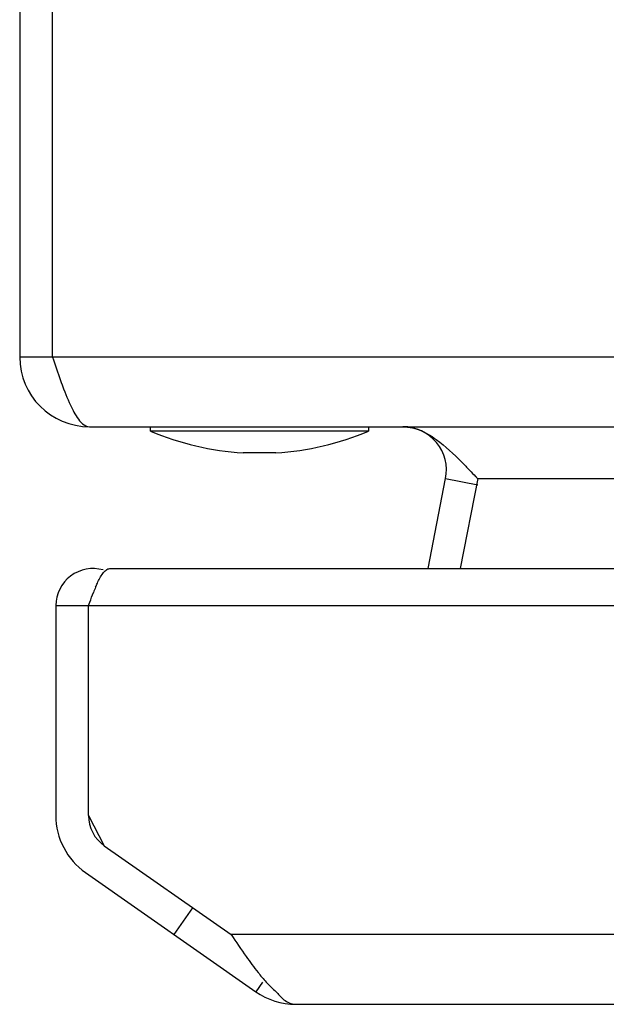
# Model space of a CAD drawing. Units: millimetres. Extents: x 81 to 681, y 334 to 744.
# Drawn here: x 81 to 107, y 340 to 385 of the extents above; entities that cross this region are included whole.
import ezdxf

# ---------------------------------------------------------------- set-up
doc = ezdxf.new("R2010")
doc.units = ezdxf.units.MM
doc.header["$LTSCALE"] = 69.920739
doc.layers.get('0').update_dxf_attribs({"linetype": 'CONTINUOUS'})

msp = doc.modelspace()

# ---------------------------------------------------------------- linework, layer by layer
at = {"color": 7, "linetype": 'CONTINUOUS'}
for p, q in [((80.532, 740.507), (80.532, 369.907)), ((82.032, 369.907), (82.032, 740.507)), ((680.532, 369.907), (80.532, 369.907)), ((83.732, 366.707), (677.332, 366.707)), ((86.532, 366.507), (86.532, 366.707)), ((96.532, 366.507), (86.532, 366.507)), ((96.532, 366.707), (96.532, 366.507)), ((92.282, 365.507), (90.782, 365.507)), ((99.266, 360.197), (100.069, 364.326)), ((100.069, 364.326), (101.541, 364.04)), ((101.541, 364.326), (100.739, 360.197)), ((101.541, 364.326), (659.522, 364.326)), ((84.669, 360.197), (676.708, 360.197)), ((82.188, 358.497), (82.188, 348.865)), ((82.188, 358.497), (679.188, 358.497)), ((83.688, 358.497), (83.747, 358.656)), ((83.688, 348.865), (83.688, 358.497)), ((83.688, 348.865), (84.413, 347.472)), ((84.413, 347.472), (90.233, 343.397)), ((83.553, 346.244), (91.362, 340.776)), ((87.618, 343.397), (88.479, 344.626)), ((671.143, 343.397), (90.233, 343.397)), ((91.668, 341.214), (91.362, 340.776)), ((93.197, 340.197), (668.179, 340.197))]:
    msp.add_line(p, q, dxfattribs=at)
for centre, radius, start, end in [((83.732, 369.907), 3.2, 180, 270), ((91.532, 378.226), 12.741, 246.8937, 266.6253), ((91.532, 378.226), 12.741, 273.3747, 293.1063), ((98.106, 364.707), 2, 349, 90), ((157.596, 419.6), 78.724, 224.20913, 224.49661), ((124.593, 387.205), 32.479, 224.5389, 224.7849), ((83.888, 358.497), 1.7, 73.9807, 180), ((93.032, 355.538), 9.789, 157.1525, 158.6284), ((85.388, 348.865), 3.2, 180, 235), ((85.388, 348.865), 1.7, 180, 235), ((97.54, 346.432), 7.724, 220.2508, 222.4753), ((93.197, 343.397), 3.2, 235, 270)]:
    msp.add_arc(centre, radius, start, end, dxfattribs=at)
for points in [[(82.032, 369.907), (82.154, 369.547), (82.275, 369.187), (82.404, 368.829)], [(100.809, 365.073), (100.929, 364.952), (101.048, 364.83), (101.167, 364.707)], [(84.493, 360.129), (84.543, 360.167), (84.606, 360.197), (84.669, 360.197)], [(84.345, 359.973), (84.388, 360.031), (84.436, 360.086), (84.493, 360.129)], [(83.747, 358.656), (83.802, 358.806), (83.858, 358.956), (83.916, 359.105)], [(90.233, 343.397), (90.46, 343.06), (90.686, 342.722), (90.92, 342.39)], [(91.843, 341.216), (91.985, 341.061), (92.134, 340.912), (92.294, 340.776)], [(92.896, 340.263), (92.99, 340.222), (93.095, 340.197), (93.197, 340.197)]]:
    msp.add_open_spline(points, degree=3, dxfattribs=at)
for points, knots in [([(82.404, 368.829), (82.451, 368.699), (82.623, 368.232), (82.811, 367.769), (82.979, 367.451)], [0, 0, 0, 0, 0.278345, 1, 1, 1, 1]), ([(82.979, 367.451), (83.036, 367.342), (83.206, 367.044), (83.496, 366.707), (83.732, 366.707)], [0, 0, 0, 0, 0.343004, 1, 1, 1, 1]), ([(98.106, 366.707), (98.399, 366.707), (98.801, 366.606), (99.157, 366.425), (99.251, 366.372)], [0, 0, 0, 0, 0.732594, 1, 1, 1, 1]), ([(99.251, 366.372), (99.385, 366.296), (99.952, 365.92), (100.441, 365.444), (100.809, 365.073)], [0, 0, 0, 0, 0.22848, 1, 1, 1, 1]), ([(84.011, 359.338), (84.038, 359.402), (84.135, 359.62), (84.243, 359.836), (84.345, 359.973)], [0, 0, 0, 0, 0.288227, 1, 1, 1, 1]), ([(90.92, 342.39), (91.095, 342.143), (91.331, 341.822), (91.583, 341.514), (91.645, 341.441)], [0, 0, 0, 0, 0.76106, 1, 1, 1, 1]), ([(92.294, 340.776), (92.342, 340.716), (92.514, 340.517), (92.724, 340.339), (92.896, 340.263)], [0, 0, 0, 0, 0.288508, 1, 1, 1, 1])]:
    msp.add_open_spline(points, degree=3, knots=knots, dxfattribs=at)

doc.saveas('drawing.dxf')
